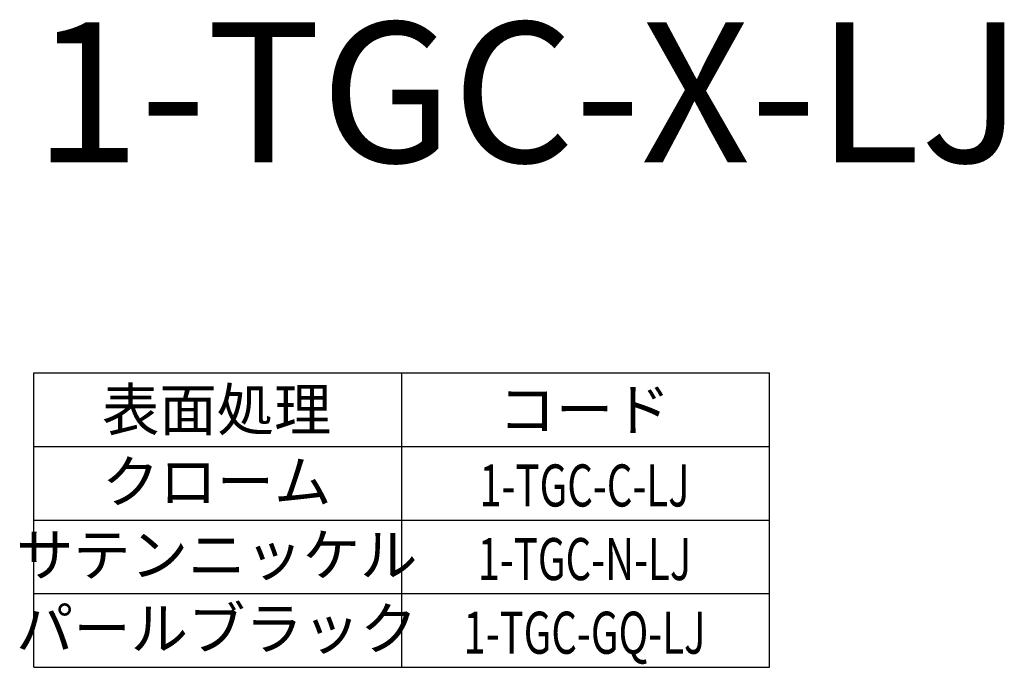
# Model space of a CAD drawing. Extents: x 3049 to 3678, y -859 to -441.
# Drawn here: x 3159 to 3299, y -579 to -487 of the extents above; entities that cross this region are included whole.
import ezdxf
from ezdxf.enums import TextEntityAlignment as Align

# ---------------------------------------------------------------- set-up
doc = ezdxf.new("R2010")
doc.units = 0
doc.header["$LTSCALE"] = 0.5
doc.layers.add('1DIM', color=7, linetype='CONTINUOUS')
doc.layers.add('1TEXT', color=7, linetype='CONTINUOUS')
doc.styles.get("Standard").update_dxf_attribs({"font": 'txt.shx', "bigfont": 'extfont.shx'})

msp = doc.modelspace()

# ---------------------------------------------------------------- linework, layer by layer
at = {"layer": '1DIM'}
for p, q in [((3160.55, -537.44), (3265.55, -537.44)), ((3160.55, -558.44), (3160.55, -537.44)), ((3213.05, -537.44), (3213.05, -558.44)), ((3265.55, -558.44), (3265.55, -537.44)), ((3160.55, -547.94), (3265.55, -547.94)), ((3160.55, -558.44), (3265.55, -558.44)), ((3160.55, -558.44), (3265.55, -558.44)), ((3160.55, -558.44), (3265.55, -558.44)), ((3160.55, -568.94), (3160.55, -558.44)), ((3213.05, -558.44), (3213.05, -568.94)), ((3265.55, -568.94), (3265.55, -558.44)), ((3160.55, -568.94), (3265.55, -568.94)), ((3160.55, -579.44), (3160.55, -568.94)), ((3213.05, -568.94), (3213.05, -579.44)), ((3265.55, -579.44), (3265.55, -568.94)), ((3160.55, -579.44), (3265.55, -579.44))]:
    msp.add_line(p, q, dxfattribs=at)

# ---------------------------------------------------------------- texts
at = {"layer": '1TEXT'}
msp.add_text('1-TGC-X-LJ', height=20, dxfattribs=at).set_placement((3160.55, -507.44))
for s, p in [('表面処理', (3186.65, -545.69)), ('コード', (3239.15, -545.69)), ('クローム', (3186.65, -555.95)), ('サテンニッケル', (3186.65, -566.41)), ('パールブラック', (3186.65, -576.91))]:
    msp.add_text(s, height=6, dxfattribs=at).set_placement(p, align=Align.CENTER)
at = {"layer": '1TEXT', "width": 0.7}
for s, p in [('1-TGC-C-LJ', (3239.15, -556.51)), ('1-TGC-N-LJ', (3239.15, -567.01)), ('1-TGC-GQ-LJ', (3239.15, -577.51))]:
    msp.add_text(s, height=6, dxfattribs=at).set_placement(p, align=Align.CENTER)

doc.saveas('drawing.dxf')
